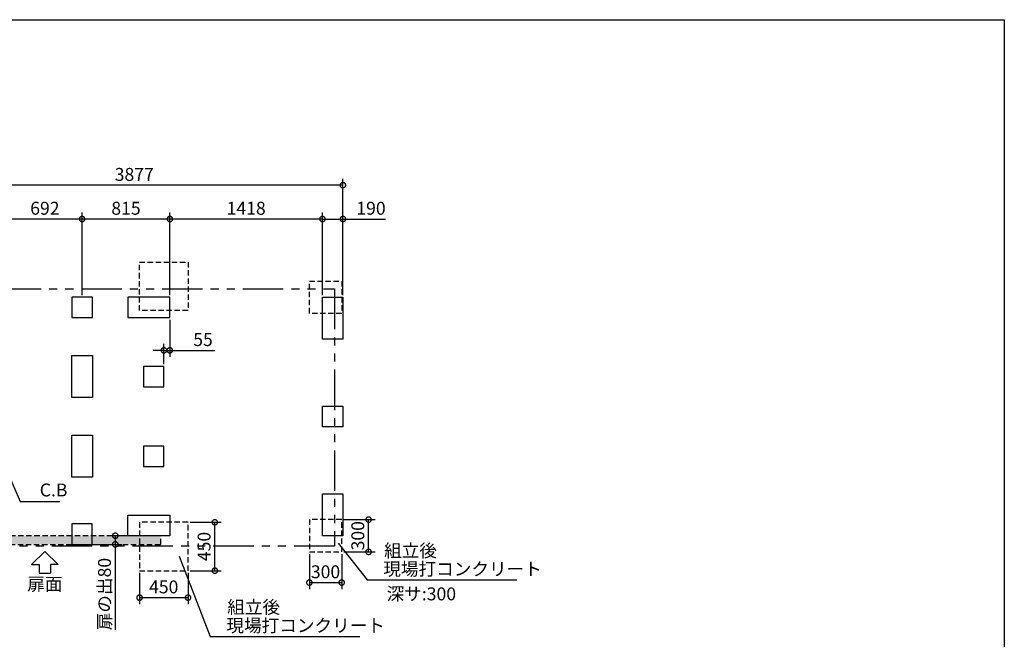
# Model space of a CAD drawing. Extents: x 220 to 16358, y -219 to 11106.
# Drawn here: x 7159 to 16307, y 5350 to 11106 of the extents above; entities that cross this region are included whole.
import ezdxf
from ezdxf.enums import TextEntityAlignment as Align

# ---------------------------------------------------------------- set-up
doc = ezdxf.new("R2010")
doc.units = 0
doc.header["$LTSCALE"] = 20
doc.header["$PDMODE"] = 3
doc.header["$PDSIZE"] = 2
doc.linetypes.add('HIDDEN', pattern=[0.375, 0.25, -0.125])
doc.linetypes.add('PHANTOM', pattern=[2.5, 1.25, -0.25, 0.25, -0.25, 0.25, -0.25])
doc.layers.get('0').update_dxf_attribs({"linetype": 'CONTINUOUS'})
doc.layers.get('DEFPOINTS').update_dxf_attribs({"linetype": 'CONTINUOUS'})
for name, color, linetype in [('ブロック', 5, 'CONTINUOUS'), ('仕様書枠', 230, 'CONTINUOUS'), ('太線', 3, 'CONTINUOUS'), ('寸法', 4, 'CONTINUOUS'), ('想像線', 6, 'PHANTOM'), ('文字', 7, 'CONTINUOUS'), ('点線', 2, 'HIDDEN'), ('細線', 5, 'CONTINUOUS'), ('部品1', 7, 'CONTINUOUS')]:
    doc.layers.add(name, color=color, linetype=linetype)
doc.styles.add('STYLE1', font='isocp.shx', dxfattribs={"bigfont": 'bigfont.shx'})
doc.styles.add('游ゴシック', font='txt')
doc.dimstyles.new('INABA_S40G', dxfattribs={"dimscale": 40, "dimtxt": 3, "dimasz": 2.5, "dimexe": 1.5, "dimexo": 0.5, "dimgap": 1, "dimtad": 3, "dimdec": 1, "dimdsep": 46, "dimtxsty": 'STYLE1', "dimblk1": 'DOTSMALL', "dimblk2": 'DOTSMALL', "dimsah": 1, "dimcen": 0, "dimclrt": 7, "dimadec": 0, "dimazin": 0, "dimtfac": 1, "dimtdec": 4, "dimtix": 1, "dimtmove": 0, "dimatfit": 3, "dimldrblk": 'DOTSMALL', "dimfxl": 1, "dimtolj": 1, "dimtzin": 0, "dimarcsym": 0})
doc.dimstyles.new('INABA_S50G', dxfattribs={"dimscale": 0, "dimtxt": 150, "dimasz": 125, "dimexe": 75, "dimexo": 25, "dimgap": 25, "dimtad": 3, "dimdec": 1, "dimdsep": 46, "dimtxsty": 'STYLE1', "dimblk1": 'DOTSMALL', "dimblk2": 'DOTSMALL', "dimsah": 1, "dimcen": 0, "dimclrt": 7, "dimadec": 0, "dimazin": 0, "dimtfac": 1, "dimtdec": 4, "dimtix": 1, "dimtmove": 0, "dimatfit": 3, "dimldrblk": 'DOTSMALL', "dimfxl": 1, "dimtolj": 1, "dimtzin": 0, "dimarcsym": 0})
doc.dimstyles.new('イナバ組説100', dxfattribs={"dimscale": 30, "dimtxt": 7.5, "dimasz": 5, "dimexe": 2, "dimexo": 2, "dimgap": 1, "dimtad": 3, "dimdec": 1, "dimdsep": 46, "dimtxsty": '游ゴシック', "dimblk1": 'DOTSMALL', "dimblk2": 'DOTSMALL', "dimsah": 1, "dimcen": 0, "dimclrt": 7, "dimadec": 0, "dimazin": 0, "dimtfac": 1, "dimtdec": 1, "dimtix": 1, "dimtmove": 0, "dimatfit": 3, "dimldrblk": 'DOTSMALL', "dimfxl": 1, "dimtolj": 1, "dimtzin": 0, "dimarcsym": 0})

# ---------------------------------------------------------------- blocks, each defined once
blk = doc.blocks.new('_DOTSMALL')
at = {"color": 0, "linetype": 'ByBlock', "ltscale": 50, "const_width": 0.5}
blk.add_lwpolyline([(-0.0625, 0, 1), (0.0625, 0, 1)], format="xyb", close=True, dxfattribs=at)
blk = doc.blocks.new('*D6')
at = {"layer": 'DEFPOINTS', "color": 0, "ltscale": 50}
for p in [(8554.1, 8337.8), (8499.1, 8034), (8499.1, 7884.8)]:
    blk.add_point(p, dxfattribs=at)
at = {"layer": '寸法', "color": 0, "lineweight": -2, "ltscale": 50}
for p, q in [((8554.1, 8317.8), (8554.1, 7974)), ((8499.1, 7904.8), (8499.1, 8094)), ((8499.1, 8034), (8399.1, 8034)), ((8499.1, 8034), (8554.1, 8034)), ((8554.1, 8034), (8971.1, 8034))]:
    blk.add_line(p, q, dxfattribs=at)
at = {"layer": '寸法', "color": 0, "lineweight": -2, "ltscale": 50, "xscale": 100, "yscale": 100, "zscale": 100}
blk.add_blockref('_DOTSMALL', (8499.1, 8034), dxfattribs=at)
at = {"layer": '寸法', "color": 0, "lineweight": -2, "ltscale": 50, "xscale": 100, "yscale": 100, "zscale": 100, "rotation": 180}
blk.add_blockref('_DOTSMALL', (8554.1, 8034), dxfattribs=at)
at = {"layer": '寸法', "color": 7, "ltscale": 50, "insert": (8862.6, 8134), "char_height": 120, "attachment_point": 5, "style": 'STYLE1'}
blk.add_mtext('\\A1;55', dxfattribs=at)
blk = doc.blocks.new('*D7')
at = {"layer": 'DEFPOINTS', "color": 0, "ltscale": 50}
for p in [(10162.1, 9253.9), (9972.1, 8527.8), (10162.1, 8527.8)]:
    blk.add_point(p, dxfattribs=at)
at = {"layer": '寸法', "color": 0, "lineweight": -2, "ltscale": 50}
for p, q in [((9972.1, 8547.8), (9972.1, 9313.9)), ((9972.1, 9253.9), (10162.1, 9253.9)), ((10162.1, 8547.8), (10162.1, 9313.9)), ((10162.1, 9253.9), (10559.3, 9253.9))]:
    blk.add_line(p, q, dxfattribs=at)
at = {"layer": '寸法', "color": 0, "lineweight": -2, "ltscale": 50, "xscale": 100, "yscale": 100, "zscale": 100, "rotation": 180}
blk.add_blockref('_DOTSMALL', (9972.1, 9253.9), dxfattribs=at)
at = {"layer": '寸法', "color": 0, "lineweight": -2, "ltscale": 50, "xscale": 100, "yscale": 100, "zscale": 100}
blk.add_blockref('_DOTSMALL', (10162.1, 9253.9), dxfattribs=at)
at = {"layer": '寸法', "color": 7, "ltscale": 50, "insert": (10423, 9353.9), "char_height": 120, "attachment_point": 5, "style": 'STYLE1'}
blk.add_mtext('\\A1;190', dxfattribs=at)
blk = doc.blocks.new('*D8')
at = {"layer": 'DEFPOINTS', "color": 0, "ltscale": 50}
for p in [(6285.1, 9568.3), (6285.1, 8527.8), (10162.1, 8527.8)]:
    blk.add_point(p, dxfattribs=at)
at = {"layer": '寸法', "color": 0, "lineweight": -2, "ltscale": 50}
for p, q in [((6285.1, 8547.8), (6285.1, 9628.3)), ((10162.1, 8547.8), (10162.1, 9628.3)), ((10162.1, 9568.3), (6285.1, 9568.3))]:
    blk.add_line(p, q, dxfattribs=at)
at = {"layer": '寸法', "color": 0, "lineweight": -2, "ltscale": 50, "xscale": 100, "yscale": 100, "zscale": 100, "rotation": 180}
blk.add_blockref('_DOTSMALL', (6285.1, 9568.3), dxfattribs=at)
at = {"layer": '寸法', "color": 0, "lineweight": -2, "ltscale": 50, "xscale": 100, "yscale": 100, "zscale": 100}
blk.add_blockref('_DOTSMALL', (10162.1, 9568.3), dxfattribs=at)
at = {"layer": '寸法', "color": 7, "ltscale": 50, "insert": (8223.6, 9668.3), "char_height": 120, "attachment_point": 5, "style": 'STYLE1'}
blk.add_mtext('\\A1;3877', dxfattribs=at)
blk = doc.blocks.new('*D10')
at = {"layer": 'DEFPOINTS', "color": 0, "ltscale": 50}
for p in [(7047.1, 9253.9), (7047.1, 8527.8), (7739.1, 8527.8)]:
    blk.add_point(p, dxfattribs=at)
at = {"layer": '寸法', "color": 0, "lineweight": -2, "ltscale": 50}
for p, q in [((7047.1, 8547.8), (7047.1, 9313.9)), ((7739.1, 9253.9), (7047.1, 9253.9)), ((7739.1, 8547.8), (7739.1, 9313.9))]:
    blk.add_line(p, q, dxfattribs=at)
at = {"layer": '寸法', "color": 0, "lineweight": -2, "ltscale": 50, "xscale": 100, "yscale": 100, "zscale": 100, "rotation": 180}
blk.add_blockref('_DOTSMALL', (7047.1, 9253.9), dxfattribs=at)
at = {"layer": '寸法', "color": 0, "lineweight": -2, "ltscale": 50, "xscale": 100, "yscale": 100, "zscale": 100}
blk.add_blockref('_DOTSMALL', (7739.1, 9253.9), dxfattribs=at)
at = {"layer": '寸法', "color": 7, "ltscale": 50, "insert": (7393.1, 9354), "char_height": 120, "attachment_point": 5, "style": 'STYLE1'}
blk.add_mtext('\\A1;692', dxfattribs=at)
blk = doc.blocks.new('*D11')
at = {"layer": 'DEFPOINTS', "color": 0, "ltscale": 50}
for p in [(7739.1, 9253.9), (7739.1, 8527.8), (8554.1, 8527.8)]:
    blk.add_point(p, dxfattribs=at)
at = {"layer": '寸法', "color": 0, "lineweight": -2, "ltscale": 50}
for p, q in [((7739.1, 8547.8), (7739.1, 9313.9)), ((8554.1, 9253.9), (7739.1, 9253.9)), ((8554.1, 8547.8), (8554.1, 9313.9))]:
    blk.add_line(p, q, dxfattribs=at)
at = {"layer": '寸法', "color": 0, "lineweight": -2, "ltscale": 50, "xscale": 100, "yscale": 100, "zscale": 100, "rotation": 180}
blk.add_blockref('_DOTSMALL', (7739.1, 9253.9), dxfattribs=at)
at = {"layer": '寸法', "color": 0, "lineweight": -2, "ltscale": 50, "xscale": 100, "yscale": 100, "zscale": 100}
blk.add_blockref('_DOTSMALL', (8554.1, 9253.9), dxfattribs=at)
at = {"layer": '寸法', "color": 7, "ltscale": 50, "insert": (8146.6, 9353.9), "char_height": 120, "attachment_point": 5, "style": 'STYLE1'}
blk.add_mtext('\\A1;815', dxfattribs=at)
blk = doc.blocks.new('*D12')
at = {"layer": 'DEFPOINTS', "color": 0, "ltscale": 50}
for p in [(8554.1, 9253.9), (8554.1, 8527.8), (9972.1, 8527.8)]:
    blk.add_point(p, dxfattribs=at)
at = {"layer": '寸法', "color": 0, "lineweight": -2, "ltscale": 50}
for p, q in [((8554.1, 8547.8), (8554.1, 9313.9)), ((9972.1, 9253.9), (8554.1, 9253.9)), ((9972.1, 8547.8), (9972.1, 9313.9))]:
    blk.add_line(p, q, dxfattribs=at)
at = {"layer": '寸法', "color": 0, "lineweight": -2, "ltscale": 50, "xscale": 100, "yscale": 100, "zscale": 100, "rotation": 180}
blk.add_blockref('_DOTSMALL', (8554.1, 9253.9), dxfattribs=at)
at = {"layer": '寸法', "color": 0, "lineweight": -2, "ltscale": 50, "xscale": 100, "yscale": 100, "zscale": 100}
blk.add_blockref('_DOTSMALL', (9972.1, 9253.9), dxfattribs=at)
at = {"layer": '寸法', "color": 7, "ltscale": 50, "insert": (9263.1, 9353.9), "char_height": 120, "attachment_point": 5, "style": 'STYLE1'}
blk.add_mtext('\\A1;1418', dxfattribs=at)
blk = doc.blocks.new('*D16')
at = {"layer": 'DEFPOINTS', "color": 0, "ltscale": 50}
for p in [(8273.1, 5986.8), (8723.1, 5986.8), (8723.1, 5736.8)]:
    blk.add_point(p, dxfattribs=at)
at = {"layer": '寸法', "color": 0, "lineweight": -2, "ltscale": 50}
for p, q in [((8273.1, 5966.8), (8273.1, 5676.8)), ((8723.1, 5966.8), (8723.1, 5676.8)), ((8273.1, 5736.8), (8723.1, 5736.8))]:
    blk.add_line(p, q, dxfattribs=at)
at = {"layer": '寸法', "color": 0, "lineweight": -2, "ltscale": 50, "xscale": 100, "yscale": 100, "zscale": 100, "rotation": 180}
blk.add_blockref('_DOTSMALL', (8273.1, 5736.8), dxfattribs=at)
at = {"layer": '寸法', "color": 0, "lineweight": -2, "ltscale": 50, "xscale": 100, "yscale": 100, "zscale": 100}
blk.add_blockref('_DOTSMALL', (8723.1, 5736.8), dxfattribs=at)
at = {"layer": '寸法', "color": 7, "ltscale": 50, "insert": (8497.1, 5836.8), "char_height": 120, "attachment_point": 5, "style": 'STYLE1'}
blk.add_mtext('\\A1;450', dxfattribs=at)
blk = doc.blocks.new('*D17')
at = {"layer": 'DEFPOINTS', "color": 0, "ltscale": 50}
for p in [(8723.1, 6436.8), (8972.1, 6436.8), (8723.1, 5986.8)]:
    blk.add_point(p, dxfattribs=at)
at = {"layer": '寸法', "color": 0, "lineweight": -2, "ltscale": 50}
for p, q in [((8743.1, 6436.8), (9032.1, 6436.8)), ((8972.1, 5986.8), (8972.1, 6436.8)), ((8743.1, 5986.8), (9032.1, 5986.8))]:
    blk.add_line(p, q, dxfattribs=at)
at = {"layer": '寸法', "color": 0, "lineweight": -2, "ltscale": 50, "xscale": 100, "yscale": 100, "zscale": 100}
for p, rotation in [((8972.1, 6436.8), 90), ((8972.1, 5986.8), 270)]:
    blk.add_blockref('_DOTSMALL', p, dxfattribs=dict(at, rotation=rotation))
at = {"layer": '寸法', "color": 7, "ltscale": 50, "insert": (8872.1, 6211.8), "char_height": 120, "attachment_point": 5, "rotation": 90, "style": 'STYLE1'}
blk.add_mtext('\\A1;450', dxfattribs=at)
blk = doc.blocks.new('*D18')
at = {"layer": 'DEFPOINTS', "color": 0, "ltscale": 50}
for p in [(9850.6, 6161.8), (10150.6, 6161.8), (10150.6, 5876.8)]:
    blk.add_point(p, dxfattribs=at)
at = {"layer": '寸法', "color": 0, "lineweight": -2, "ltscale": 50}
for p, q in [((9850.6, 6141.8), (9850.6, 5816.8)), ((10150.6, 6141.8), (10150.6, 5816.8)), ((9850.6, 5876.8), (10150.6, 5876.8))]:
    blk.add_line(p, q, dxfattribs=at)
at = {"layer": '寸法', "color": 0, "lineweight": -2, "ltscale": 50, "xscale": 100, "yscale": 100, "zscale": 100, "rotation": 180}
blk.add_blockref('_DOTSMALL', (9850.6, 5876.8), dxfattribs=at)
at = {"layer": '寸法', "color": 0, "lineweight": -2, "ltscale": 50, "xscale": 100, "yscale": 100, "zscale": 100}
blk.add_blockref('_DOTSMALL', (10150.6, 5876.8), dxfattribs=at)
at = {"layer": '寸法', "color": 7, "ltscale": 50, "insert": (10000.6, 5976.8), "char_height": 120, "attachment_point": 5, "style": 'STYLE1'}
blk.add_mtext('\\A1;300', dxfattribs=at)
blk = doc.blocks.new('*D19')
at = {"layer": 'DEFPOINTS', "color": 0, "ltscale": 50}
for p in [(10150.6, 6461.8), (10400.6, 6461.8), (10150.6, 6161.8)]:
    blk.add_point(p, dxfattribs=at)
at = {"layer": '寸法', "color": 0, "lineweight": -2, "ltscale": 50}
for p, q in [((10170.6, 6461.8), (10460.6, 6461.8)), ((10400.6, 6161.8), (10400.6, 6461.8)), ((10170.6, 6161.8), (10460.6, 6161.8))]:
    blk.add_line(p, q, dxfattribs=at)
at = {"layer": '寸法', "color": 0, "lineweight": -2, "ltscale": 50, "xscale": 100, "yscale": 100, "zscale": 100}
for p, rotation in [((10400.6, 6461.8), 90), ((10400.6, 6161.8), 270)]:
    blk.add_blockref('_DOTSMALL', p, dxfattribs=dict(at, rotation=rotation))
at = {"layer": '寸法', "color": 7, "ltscale": 50, "insert": (10300.6, 6311.8), "char_height": 120, "attachment_point": 5, "rotation": 90, "style": 'STYLE1'}
blk.add_mtext('\\A1;300', dxfattribs=at)
blk = doc.blocks.new('*D23')
at = {"layer": 'DEFPOINTS', "color": 0, "ltscale": 50}
for p in [(7833.1, 6231.8), (8047.1, 6231.8), (8164.1, 6311.8)]:
    blk.add_point(p, dxfattribs=at)
at = {"layer": '寸法', "color": 0, "lineweight": -2, "ltscale": 50}
for p, q in [((7853.1, 6231.8), (8107.1, 6231.8)), ((8144.1, 6311.8), (7987.1, 6311.8)), ((8047.1, 6311.8), (8047.1, 6231.8)), ((8047.1, 6231.8), (8047.1, 5438.8))]:
    blk.add_line(p, q, dxfattribs=at)
at = {"layer": '寸法', "color": 0, "lineweight": -2, "ltscale": 50, "xscale": 100, "yscale": 100, "zscale": 100}
for p, rotation in [((8047.1, 6311.8), 90), ((8047.1, 6231.8), 270)]:
    blk.add_blockref('_DOTSMALL', p, dxfattribs=dict(at, rotation=rotation))
at = {"layer": '寸法', "color": 7, "ltscale": 50, "insert": (7947.1, 5769.9), "char_height": 120, "attachment_point": 5, "rotation": 90, "style": 'STYLE1'}
blk.add_mtext('\\A1;扉の出80', dxfattribs=at)

msp = doc.modelspace()

# ---------------------------------------------------------------- hatches: boundary and pattern name
at = {"layer": '細線', "ltscale": 50}
h = msp.add_hatch(dxfattribs=at)
h.set_pattern_fill('DOTS', color=256, scale=10)
h.set_pattern_definition([(0, (-31731.06, -7922.003), (7.9375, 15.875), [0, -15.875])])
h.paths.add_polyline_path([(6316.1, 6311.8), (8470.1, 6311.8), (8470.1, 6231.8), (6316.1, 6231.8)])

# ---------------------------------------------------------------- linework, layer by layer
at = {"layer": 'ブロック', "color": 0, "ltscale": 100}
for points in [[(7644.1, 8337.8), (7834.1, 8337.8), (7834.1, 8527.8), (7644.1, 8527.8)], [(8164.1, 8337.8), (8554.1, 8337.8), (8554.1, 8527.8), (8164.1, 8527.8)], [(10162.1, 8527.8), (10162.1, 8137.8), (9972.1, 8137.8), (9972.1, 8527.8)], [(7644.1, 7594.8), (7644.1, 7984.8), (7834.1, 7984.8), (7834.1, 7594.8)], [(8309.1, 7694.8), (8499.1, 7694.8), (8499.1, 7884.8), (8309.1, 7884.8)], [(10162.1, 7324.8), (9972.1, 7324.8), (9972.1, 7514.8), (10162.1, 7514.8)], [(7644.1, 6854.8), (7644.1, 7244.8), (7834.1, 7244.8), (7834.1, 6854.8)], [(8309.1, 6954.8), (8499.1, 6954.8), (8499.1, 7144.8), (8309.1, 7144.8)], [(10162.1, 6701.8), (10162.1, 6311.8), (9972.1, 6311.8), (9972.1, 6701.8)], [(8164.1, 6501.8), (8554.1, 6501.8), (8554.1, 6311.8), (8164.1, 6311.8)], [(7643.1, 6231.8), (7833.1, 6231.8), (7833.1, 6421.8), (7643.1, 6421.8)]]:
    msp.add_lwpolyline(points, close=True, dxfattribs=at)
at = {"layer": '仕様書枠', "ltscale": 50}
for p, q in [((220, 11105.6), (16307.2, 11105.6)), ((16307.2, 11105.6), (16307.2, 0))]:
    msp.add_line(p, q, dxfattribs=at)
at = {"layer": '太線', "ltscale": 100}
for p, q in [((7393.1, 6164.8), (7268.78, 6045.72)), ((7393.1, 6164.8), (7517.42, 6045.72)), ((7268.78, 6045.72), (7340.14, 6045.72)), ((7340.14, 6045.72), (7340.14, 5965.59)), ((7517.42, 6045.72), (7446.06, 6045.72)), ((7446.06, 6045.72), (7446.06, 5965.59)), ((7340.14, 5965.59), (7446.06, 5965.59))]:
    msp.add_line(p, q, dxfattribs=at)
at = {"layer": '想像線', "ltscale": 15}
msp.add_lwpolyline([(6233.1, 8604.8), (10083.15, 8604.8), (10083.15, 6214.8), (6233.1, 6214.8)], close=True, dxfattribs=at)
at = {"layer": '点線', "ltscale": 10}
for points in [[(8273.1, 8852.8), (8723.1, 8852.8), (8723.1, 8402.8), (8273.1, 8402.8)], [(9850.6, 8677.8), (10150.6, 8677.8), (10150.6, 8377.8), (9850.6, 8377.8)], [(8273.1, 5986.8), (8723.1, 5986.8), (8723.1, 6436.8), (8273.1, 6436.8)], [(9850.6, 6161.8), (10150.6, 6161.8), (10150.6, 6461.8), (9850.6, 6461.8)]]:
    msp.add_lwpolyline(points, close=True, dxfattribs=at)
at = {"layer": '細線', "linetype": 'HIDDEN', "ltscale": 10}
msp.add_lwpolyline([(8470.1, 6311.8), (6316.1, 6311.8), (6316.1, 6231.8), (8470.1, 6231.8)], close=True, dxfattribs=at)

# ---------------------------------------------------------------- texts
at = {"layer": '文字', "ltscale": 50, "style": 'STYLE1'}
msp.add_text('深サ:300', height=120, dxfattribs=at).set_placement((10568.05, 5711.76))
at = {"layer": '部品1', "ltscale": 50, "style": 'STYLE1'}
for p in [(10545.14, 6113.67), (9087.64, 5588.67)]:
    msp.add_text('組立後', height=120, dxfattribs=at).set_placement(p)
msp.add_text('扉面', height=120, dxfattribs=at).set_placement((7393.1, 5765.54), align=Align.BOTTOM_CENTER)
at = {"layer": '部品1', "ltscale": 50, "insert": (7345.06, 6721.43), "char_height": 120, "attachment_point": 4, "style": 'STYLE1'}
msp.add_mtext('C.B', dxfattribs=at)
at = {"layer": '部品1', "color": 7, "ltscale": 50, "char_height": 120, "attachment_point": 4, "style": 'STYLE1'}
for insert in [(10537.02, 5987.19), (9079.52, 5462.19)]:
    msp.add_mtext('現場打コンクリート', dxfattribs=dict(at, insert=insert))

# ---------------------------------------------------------------- dimensions: what is measured, and where the dimension line sits
at = {"layer": '寸法', "ltscale": 50}
for base, p1, p2, picture, middle in [((6285.1, 9568.26), (10162.1, 8527.8), (6285.1, 8527.8), '*D8', (8223.6, 9668.26)), ((7047.1, 9253.93), (7739.1, 8527.8), (7047.1, 8527.8), '*D10', (7393.1, 9353.97)), ((7739.1, 9253.93), (8554.1, 8527.8), (7739.1, 8527.8), '*D11', (8146.6, 9353.93)), ((8554.1, 9253.93), (9972.1, 8527.8), (8554.1, 8527.8), '*D12', (9263.1, 9353.93))]:
    dim = msp.add_linear_dim(base=base, p1=p1, p2=p2, angle=180, dimstyle='INABA_S40G', override={"dimtdec": 1, "dimtix": 0}, dxfattribs=at)
    dim.commit()
    dim.dimension.update_dxf_attribs({"geometry": picture, "text_midpoint": middle})
for base, p1, p2, picture, middle in [((10162.1, 9253.93), (9972.1, 8527.8), (10162.1, 8527.8), '*D7', (10423.01, 9253.93)), ((8499.1, 8034.03), (8554.1, 8337.8), (8499.1, 7884.8), '*D6', (8862.59, 8034.03)), ((10150.6, 5876.8), (9850.6, 6161.8), (10150.6, 6161.8), '*D18', (10000.6, 5876.8)), ((8723.1, 5736.8), (8273.1, 5986.8), (8723.1, 5986.8), '*D16', (8497.1, 5736.8))]:
    dim = msp.add_linear_dim(base=base, p1=p1, p2=p2, dimstyle='INABA_S40G', override={"dimtdec": 1, "dimtix": 0}, dxfattribs=at)
    dim.commit()
    dim.dimension.update_dxf_attribs({"geometry": picture, "text_midpoint": middle, "dimtype": 160})
for base, p1, p2, override, picture, middle in [((8972.1, 6436.8), (8723.1, 5986.8), (8723.1, 6436.8), {"dimtdec": 1, "dimtix": 0, "dimtfill": 1}, '*D17', (8972.1, 6211.8)), ((10400.6, 6461.8), (10150.6, 6161.8), (10150.6, 6461.8), {"dimtdec": 1, "dimtix": 0}, '*D19', (10400.6, 6311.8))]:
    dim = msp.add_linear_dim(base=base, p1=p1, p2=p2, angle=90, dimstyle='INABA_S40G', override=override, dxfattribs=at)
    dim.commit()
    dim.dimension.update_dxf_attribs({"geometry": picture, "text_midpoint": middle, "dimtype": 160})
dim = msp.add_linear_dim(base=(8047.13, 6231.8), p1=(8164.1, 6311.8), p2=(7833.1, 6231.8), angle=90, text='扉の出<>', dimstyle='INABA_S40G', override={"dimtdec": 1, "dimtix": 0}, dxfattribs=at)
dim.commit()
dim.dimension.update_dxf_attribs({"geometry": '*D23', "text_midpoint": (8047.13, 5769.88), "dimtype": 160})

# ---------------------------------------------------------------- leaders
at = {"layer": '寸法', "ltscale": 50, "has_arrowhead": 0, "annotation_type": 0, "has_hookline": 1, "hookline_direction": 0, "text_width": 185.59}
msp.add_leader([(7047.1, 6902.3), (7165.06, 6631.43), (7315.06, 6631.43)], dimstyle='イナバ組説100', dxfattribs=at)
at = {"layer": '寸法', "ltscale": 50, "has_arrowhead": 0, "annotation_type": 0, "has_hookline": 1, "hookline_direction": 0, "text_width": 1240}
for points in [[(10117.52, 6242.83), (10387.02, 5902.19), (10512.02, 5902.19)], [(8641.22, 6123.16), (8929.52, 5377.19), (9054.52, 5377.19)]]:
    msp.add_leader(points, dimstyle='INABA_S50G', override={"dimscale": 1, "dimldrblk": 'None'}, dxfattribs=at)

doc.saveas('drawing.dxf')
